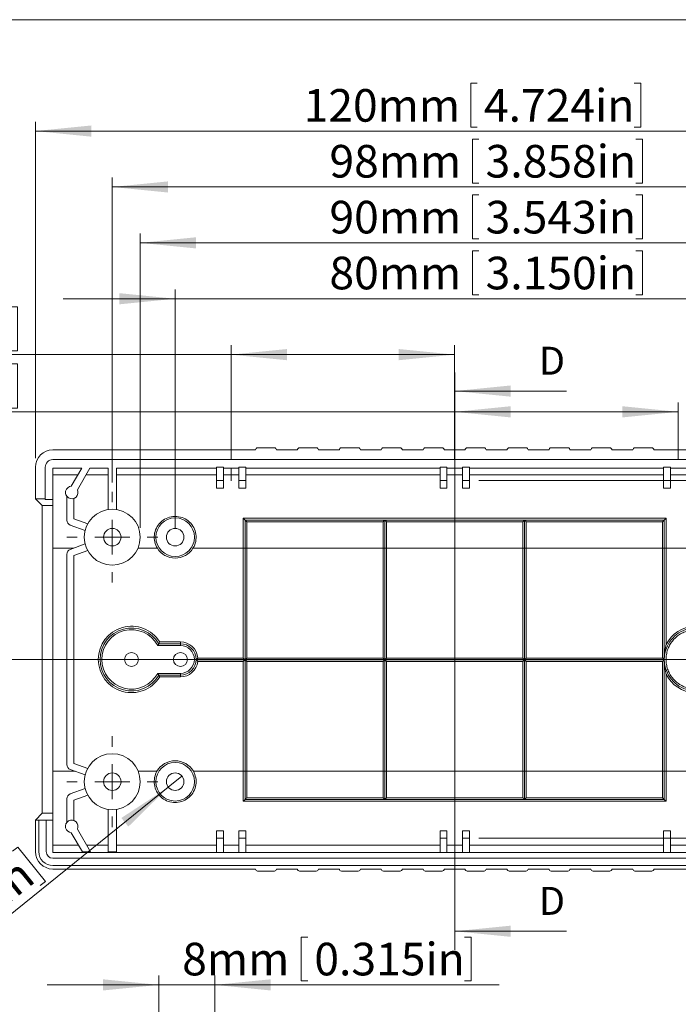
# Model space of a CAD drawing. Units: millimetres. Extents: x 5 to 1318, y 3 to 578.
# Drawn here: x 231 to 302, y 171 to 276 of the extents above; entities that cross this region are included whole.
import ezdxf

# ---------------------------------------------------------------- set-up
doc = ezdxf.new("R2010")
doc.units = ezdxf.units.MM
doc.styles.add('SLDTEXTSTYLE0', font='TXT', dxfattribs={"width": 0.75})
doc.dimstyles.new('SLDDIMSTYLE0', dxfattribs={"dimtxt": 3.5, "dimasz": 6, "dimexe": 0, "dimexo": 0.0625, "dimgap": 0.875, "dimtad": 2, "dimlfac": 1.333333, "dimrnd": 1e-09, "dimzin": 12, "dimdsep": 46, "dimtxsty": 'SLDTEXTSTYLE0', "dimsah": 1, "dimcen": 0.09, "dimadec": 0, "dimazin": 0, "dimtfac": 1, "dimtofl": 0, "dimtmove": 0, "dimatfit": 3, "dimfxl": 1, "dimtolj": 1, "dimtzin": 12, "dimarcsym": 0})
doc.dimstyles.new('SLDDIMSTYLE1', dxfattribs={"dimtxt": 3.5, "dimasz": 6, "dimexe": 0, "dimexo": 0.0625, "dimgap": 0.875, "dimtad": 2, "dimlfac": 1.333333, "dimrnd": 1e-09, "dimzin": 12, "dimdsep": 46, "dimtxsty": 'SLDTEXTSTYLE0', "dimsah": 1, "dimcen": 0.09, "dimadec": 0, "dimazin": 0, "dimtfac": 1, "dimtofl": 0, "dimtmove": 0, "dimatfit": 3, "dimfxl": 1, "dimtolj": 1, "dimtzin": 12, "dimarcsym": 0})
doc.dimstyles.new('SLDDIMSTYLE2', dxfattribs={"dimtxt": 3.5, "dimasz": 6, "dimexe": 0, "dimexo": 0.0625, "dimgap": 0.875, "dimtad": 2, "dimlfac": 1.333333, "dimrnd": 1e-09, "dimzin": 4, "dimdsep": 46, "dimtxsty": 'SLDTEXTSTYLE0', "dimsah": 1, "dimcen": 0.09, "dimadec": 0, "dimazin": 0, "dimtfac": 1, "dimtofl": 0, "dimtmove": 0, "dimatfit": 3, "dimfxl": 1, "dimtolj": 1, "dimtzin": 12, "dimarcsym": 0})
doc.dimstyles.new('SLDDIMSTYLE3', dxfattribs={"dimtxt": 3.5, "dimasz": 6, "dimexe": 0, "dimexo": 0.0625, "dimgap": 0.875, "dimtad": 2, "dimlfac": 1.333333, "dimrnd": 1e-09, "dimzin": 4, "dimdsep": 46, "dimtxsty": 'SLDTEXTSTYLE0', "dimsah": 1, "dimcen": 0.09, "dimadec": 0, "dimazin": 0, "dimtfac": 1, "dimtmove": 0, "dimatfit": 3, "dimfxl": 1, "dimtolj": 1, "dimtzin": 12, "dimarcsym": 0})

# ---------------------------------------------------------------- blocks, each defined once
blk = doc.blocks.new('*D43')
at = {"color": 7, "linetype": 'Continuous', "lineweight": 0}
for p, q in [((261.53, 177.99), (261.53, 173.27)), ((261.53, 177.99), (262.24, 177.99)), ((279.78, 177.99), (279.07, 177.99)), ((279.78, 177.99), (279.78, 173.27)), ((246.26, 157.72), (246.26, 173.85)), ((252.26, 157.72), (252.26, 173.85)), ((246.26, 172.85), (234.26, 172.85)), ((246.26, 172.85), (252.26, 172.85)), ((252.26, 172.85), (282.79, 172.85)), ((261.53, 173.27), (262.24, 173.27)), ((279.78, 173.27), (279.07, 173.27))]:
    blk.add_line(p, q, dxfattribs=at)
for points in [[(246.26, 172.85), (240.26, 173.45), (240.26, 172.25)], [(252.26, 172.85), (258.26, 172.25), (258.26, 173.45)]]:
    blk.add_solid(points, dxfattribs=at)
at = {"color": 7, "linetype": 'Continuous', "lineweight": 0, "char_height": 3.5, "attachment_point": 1, "style": 'SLDTEXTSTYLE0'}
for s, insert in [('8mm', (248.77, 177.37)), ('0.315in', (262.95, 177.37))]:
    blk.add_mtext(s, dxfattribs=dict(at, insert=insert))
blk = doc.blocks.new('*D47')
at = {"color": 7, "linetype": 'Continuous', "lineweight": 0}
for p, q in [((212.84, 245.65), (212.84, 240.93)), ((212.84, 245.65), (213.55, 245.65)), ((231.09, 245.65), (230.38, 245.65)), ((231.09, 245.65), (231.09, 240.93)), ((254.01, 229.33), (254.01, 241.51)), ((278.01, 229.33), (278.01, 241.51)), ((254.01, 240.51), (195.91, 240.51)), ((212.84, 240.93), (213.55, 240.93)), ((231.09, 240.93), (230.38, 240.93)), ((254.01, 240.51), (278.01, 240.51))]:
    blk.add_line(p, q, dxfattribs=at)
for points in [[(254.01, 240.51), (260.01, 239.91), (260.01, 241.11)], [(278.01, 240.51), (272.01, 241.11), (272.01, 239.91)]]:
    blk.add_solid(points, dxfattribs=at)
at = {"color": 7, "linetype": 'Continuous', "lineweight": 0, "char_height": 3.5, "attachment_point": 1, "style": 'SLDTEXTSTYLE0'}
for s, insert in [('32mm', (197.5, 245.02)), ('1.260in', (214.26, 245.02))]:
    blk.add_mtext(s, dxfattribs=dict(at, insert=insert))
blk = doc.blocks.new('*D48')
at = {"color": 7, "linetype": 'Continuous', "lineweight": 0}
for p, q in [((212.84, 239.51), (212.84, 234.78)), ((212.84, 239.51), (213.55, 239.51)), ((231.09, 239.51), (230.38, 239.51)), ((231.09, 239.51), (231.09, 234.78)), ((212.84, 234.78), (213.55, 234.78)), ((231.09, 234.78), (230.38, 234.78)), ((278.01, 229.33), (278.01, 235.37)), ((302.01, 229.33), (302.01, 235.37)), ((278.01, 234.37), (195.91, 234.37)), ((278.01, 234.37), (302.01, 234.37))]:
    blk.add_line(p, q, dxfattribs=at)
for points in [[(278.01, 234.37), (284.01, 233.77), (284.01, 234.97)], [(302.01, 234.37), (296.01, 234.97), (296.01, 233.77)]]:
    blk.add_solid(points, dxfattribs=at)
at = {"color": 7, "linetype": 'Continuous', "lineweight": 0, "char_height": 3.5, "attachment_point": 1, "style": 'SLDTEXTSTYLE0'}
for s, insert in [('32mm', (197.5, 238.88)), ('1.260in', (214.26, 238.88))]:
    blk.add_mtext(s, dxfattribs=dict(at, insert=insert))
blk = doc.blocks.new('*D49')
at = {"color": 7, "linetype": 'Continuous', "lineweight": 0}
for p, q in [((279.73, 269.65), (279.73, 264.93)), ((279.73, 269.65), (280.44, 269.65)), ((297.98, 269.65), (297.27, 269.65)), ((297.98, 269.65), (297.98, 264.93)), ((233.01, 229.41), (233.01, 265.51)), ((323.01, 229.41), (323.01, 265.51)), ((233.01, 264.51), (323.01, 264.51)), ((279.73, 264.93), (280.44, 264.93)), ((297.98, 264.93), (297.27, 264.93))]:
    blk.add_line(p, q, dxfattribs=at)
for points in [[(233.01, 264.51), (239.01, 263.91), (239.01, 265.11)], [(323.01, 264.51), (317.01, 265.11), (317.01, 263.91)]]:
    blk.add_solid(points, dxfattribs=at)
at = {"color": 7, "linetype": 'Continuous', "lineweight": 0, "char_height": 3.5, "attachment_point": 1, "style": 'SLDTEXTSTYLE0'}
for s, insert in [('120mm', (261.8, 269.02)), ('4.724in', (281.15, 269.02))]:
    blk.add_mtext(s, dxfattribs=dict(at, insert=insert))
blk = doc.blocks.new('*D50')
at = {"color": 7, "linetype": 'Continuous', "lineweight": 0}
for p, q in [((279.91, 263.65), (279.91, 258.93)), ((279.91, 263.65), (280.62, 263.65)), ((298.16, 263.65), (297.45, 263.65)), ((298.16, 263.65), (298.16, 258.93)), ((241.26, 226.79), (241.26, 259.51)), ((314.76, 221.91), (314.76, 259.51)), ((241.26, 258.51), (314.76, 258.51)), ((279.91, 258.93), (280.62, 258.93)), ((298.16, 258.93), (297.45, 258.93))]:
    blk.add_line(p, q, dxfattribs=at)
for points in [[(241.26, 258.51), (247.26, 257.91), (247.26, 259.11)], [(314.76, 258.51), (308.76, 259.11), (308.76, 257.91)]]:
    blk.add_solid(points, dxfattribs=at)
at = {"color": 7, "linetype": 'Continuous', "lineweight": 0, "char_height": 3.5, "attachment_point": 1, "style": 'SLDTEXTSTYLE0'}
for s, insert in [('3.858in', (281.33, 263.02)), ('98mm', (264.57, 263.02))]:
    blk.add_mtext(s, dxfattribs=dict(at, insert=insert))
blk = doc.blocks.new('*D51')
at = {"color": 7, "linetype": 'Continuous', "lineweight": 0}
for p, q in [((279.91, 257.65), (279.91, 252.93)), ((279.91, 257.65), (280.62, 257.65)), ((298.16, 257.65), (297.45, 257.65)), ((298.16, 257.65), (298.16, 252.93)), ((244.26, 221.91), (244.26, 253.51)), ((279.91, 252.93), (280.62, 252.93)), ((298.16, 252.93), (297.45, 252.93)), ((311.76, 221.91), (311.76, 253.51)), ((244.26, 252.51), (311.76, 252.51))]:
    blk.add_line(p, q, dxfattribs=at)
for points in [[(244.26, 252.51), (250.26, 251.91), (250.26, 253.11)], [(311.76, 252.51), (305.76, 253.11), (305.76, 251.91)]]:
    blk.add_solid(points, dxfattribs=at)
at = {"color": 7, "linetype": 'Continuous', "lineweight": 0, "char_height": 3.5, "attachment_point": 1, "style": 'SLDTEXTSTYLE0'}
for s, insert in [('90mm', (264.57, 257.02)), ('3.543in', (281.33, 257.02))]:
    blk.add_mtext(s, dxfattribs=dict(at, insert=insert))
blk = doc.blocks.new('*D52')
at = {"color": 7, "linetype": 'Continuous', "lineweight": 0}
for p, q in [((279.91, 251.65), (279.91, 246.93)), ((279.91, 251.65), (280.62, 251.65)), ((298.16, 251.65), (297.45, 251.65)), ((298.16, 251.65), (298.16, 246.93)), ((248.01, 221.91), (248.01, 247.51)), ((308.01, 221.91), (308.01, 247.51)), ((248.01, 246.51), (236.01, 246.51)), ((248.01, 246.51), (308.01, 246.51)), ((279.91, 246.93), (280.62, 246.93)), ((298.16, 246.93), (297.45, 246.93)), ((308.01, 246.51), (320.01, 246.51))]:
    blk.add_line(p, q, dxfattribs=at)
for points in [[(248.01, 246.51), (242.01, 247.11), (242.01, 245.91)], [(308.01, 246.51), (314.01, 245.91), (314.01, 247.11)]]:
    blk.add_solid(points, dxfattribs=at)
at = {"color": 7, "linetype": 'Continuous', "lineweight": 0, "char_height": 3.5, "attachment_point": 1, "style": 'SLDTEXTSTYLE0'}
for s, insert in [('80mm', (264.57, 251.02)), ('3.150in', (281.33, 251.02))]:
    blk.add_mtext(s, dxfattribs=dict(at, insert=insert))
blk = doc.blocks.new('*D55')
at = {"color": 7, "linetype": 'Continuous', "lineweight": 0}
for p, q in [((345.01, 226.99), (345.01, 274.84)), ((339.88, 271.83), (344.6, 271.83)), ((339.88, 271.83), (339.88, 271.12)), ((344.6, 271.83), (344.6, 271.12)), ((339.88, 253.58), (339.88, 254.29)), ((344.6, 253.58), (344.6, 254.29)), ((339.88, 253.58), (344.6, 253.58)), ((280.59, 226.99), (346.01, 226.99)), ((345.01, 226.99), (345.01, 188.59)), ((280.59, 188.59), (346.01, 188.59))]:
    blk.add_line(p, q, dxfattribs=at)
for points in [[(345.01, 226.99), (344.41, 220.99), (345.61, 220.99)], [(345.01, 188.59), (345.61, 194.59), (344.41, 194.59)]]:
    blk.add_solid(points, dxfattribs=at)
at = {"color": 7, "linetype": 'Continuous', "lineweight": 0, "char_height": 3.5, "attachment_point": 1, "rotation": 90, "style": 'SLDTEXTSTYLE0'}
for s, insert in [('2.016in', (340.5, 255)), ('51.20mm', (340.5, 231.77))]:
    blk.add_mtext(s, dxfattribs=dict(at, insert=insert))
blk = doc.blocks.new('*D57')
at = {"color": 7, "linetype": 'Continuous', "lineweight": 0}
for p, q in [((247.28, 194.07), (248.74, 195.25)), ((247.28, 194.07), (199.83, 155.82)), ((231.13, 187.64), (230.57, 187.19)), ((231.13, 187.64), (234.09, 183.96)), ((234.09, 183.96), (233.54, 183.52)), ((216.92, 176.18), (217.47, 176.63)), ((216.92, 176.18), (219.88, 172.51)), ((219.88, 172.51), (220.43, 172.95))]:
    blk.add_line(p, q, dxfattribs=at)
blk.add_solid([(247.28, 194.07), (242.24, 190.77), (242.99, 189.84)], dxfattribs=at)
at = {"color": 7, "linetype": 'Continuous', "lineweight": 0, "char_height": 3.5, "attachment_point": 1, "rotation": 38.8733, "style": 'SLDTEXTSTYLE0'}
for s, insert in [('0.098in', (218.41, 176.59)), ('2.50mm', (202.35, 163.63)), ('%%c', (198.24, 160.32))]:
    blk.add_mtext(s, dxfattribs=dict(at, insert=insert))
blk = doc.blocks.new('SW_CENTERMARKSYMBOL_20')
at = {"color": 0, "linetype": 'Continuous', "lineweight": 0}
for p, q in [((0, 3.75), (0, 4.875)), ((0, 0), (0, 1.875)), ((-3.75, 0), (-4.875, 0)), ((0, 0), (-1.875, 0)), ((0, 0), (0, -1.875)), ((0, 0), (1.875, 0)), ((3.75, 0), (4.875, 0)), ((0, -3.75), (0, -4.875))]:
    blk.add_line(p, q, dxfattribs=at)
blk = doc.blocks.new('SW_CENTERMARKSYMBOL_21')
at = {"color": 0, "linetype": 'Continuous', "lineweight": 0}
for p, q in [((0, 3.75), (0, 4.875)), ((0, 0), (0, 1.875)), ((-3.75, 0), (-4.875, 0)), ((0, 0), (-1.875, 0)), ((0, 0), (0, -1.875)), ((0, 0), (1.875, 0)), ((3.75, 0), (4.875, 0)), ((0, -3.75), (0, -4.875))]:
    blk.add_line(p, q, dxfattribs=at)

msp = doc.modelspace()

# ---------------------------------------------------------------- linework, layer by layer
at = {"color": 7, "linetype": 'Continuous', "lineweight": 0}
for p, q in [((426.0829, 276.4678), (4.8134, 276.4678)), ((278.0133, 176.6074), (278.0133, 238.5979)), ((290.0133, 236.5979), (278.0133, 236.5979)), ((222.1712, 207.7866), (332.742, 207.7866)), ((290.0133, 178.6074), (278.0133, 178.6074))]:
    msp.add_line(p, q, dxfattribs=at)
at = {"color": 7, "linetype": 'Continuous', "lineweight": 15}
for p, q in [((258.6634, 230.5115), (256.8633, 230.5115)), ((263.1633, 230.5115), (261.3633, 230.5115)), ((267.6633, 230.5115), (265.8634, 230.5115)), ((272.1633, 230.5115), (270.3634, 230.5115)), ((276.6634, 230.5115), (274.8632, 230.5115)), ((281.1634, 230.5115), (279.3633, 230.5115)), ((285.6632, 230.5115), (283.8633, 230.5115)), ((290.1633, 230.5115), (288.3633, 230.5115)), ((294.6633, 230.5115), (292.8634, 230.5115)), ((299.1633, 230.5115), (297.3634, 230.5115)), ((256.6383, 230.2869), (234.8858, 230.2869)), ((261.1384, 230.2869), (258.8884, 230.2869)), ((265.6384, 230.2869), (263.3884, 230.2869)), ((270.1383, 230.2869), (267.8882, 230.2869)), ((274.6383, 230.2869), (272.3883, 230.2869)), ((279.1383, 230.2869), (276.8883, 230.2869)), ((283.6384, 230.2869), (281.3883, 230.2869)), ((288.1384, 230.2869), (285.8884, 230.2869)), ((292.6382, 230.2869), (290.3884, 230.2869)), ((297.1383, 230.2869), (294.8883, 230.2869)), ((321.1408, 230.2869), (299.3883, 230.2869)), ((233.0133, 225.0369), (233.0133, 228.4143)), ((234.0633, 225.0369), (234.0633, 228.4115)), ((234.8883, 229.2369), (321.1383, 229.2369)), ((234.8883, 228.3328), (237.9938, 228.3328)), ((234.8883, 224.9582), (234.8883, 228.3328)), ((237.9938, 228.3328), (236.8692, 226.3852)), ((237.5187, 226.0104), (238.8598, 228.3328)), ((238.8598, 228.3328), (240.8133, 228.3328)), ((240.8133, 228.3328), (240.8133, 223.8775)), ((241.7133, 228.3328), (252.4384, 228.3328)), ((241.7133, 223.8775), (241.7133, 228.3328)), ((252.4384, 228.4115), (253.1883, 228.4115)), ((252.4384, 226.9867), (252.4384, 228.4115)), ((253.1883, 226.9867), (253.1883, 228.4115)), ((253.1883, 228.3328), (254.8384, 228.3328)), ((254.0133, 228.333), (254.0133, 226.953)), ((254.8384, 228.4115), (255.5883, 228.4115)), ((254.8384, 226.9867), (254.8384, 228.4115)), ((255.5883, 226.9867), (255.5883, 228.4115)), ((255.5883, 228.3328), (276.4384, 228.3328)), ((276.4384, 228.4115), (277.1884, 228.4115)), ((276.4384, 226.9867), (276.4384, 228.4115)), ((277.1884, 226.9867), (277.1884, 228.4115)), ((277.1884, 228.3328), (278.8383, 228.3328)), ((278.0133, 228.333), (278.0133, 226.7092)), ((278.8383, 226.9867), (278.8383, 228.4115)), ((278.8383, 228.4115), (279.5884, 228.4115)), ((279.5884, 226.9867), (279.5884, 228.4115)), ((279.5884, 228.3328), (300.4383, 228.3328)), ((300.4383, 226.9867), (300.4383, 228.4115)), ((300.4383, 228.4115), (301.1884, 228.4115)), ((301.1884, 226.9867), (301.1884, 228.4115)), ((301.1884, 228.3328), (302.8383, 228.3328)), ((237.5814, 227.619), (234.8883, 227.619)), ((238.4474, 227.619), (240.8133, 227.619)), ((241.7133, 227.619), (252.4384, 227.619)), ((253.1883, 227.619), (254.8384, 227.619)), ((255.5883, 227.619), (276.4384, 227.619)), ((277.1884, 227.619), (278.8383, 227.619)), ((279.5884, 227.619), (300.4383, 227.619)), ((301.1884, 227.619), (302.8383, 227.619)), ((252.4384, 226.9867), (253.1883, 226.9867)), ((252.4384, 226.1713), (252.4384, 226.9867)), ((253.1883, 226.1713), (253.1883, 226.9867)), ((254.8384, 226.9867), (255.5883, 226.9867)), ((254.8384, 226.1713), (254.8384, 226.9867)), ((255.5883, 226.1713), (255.5883, 226.9867)), ((276.4384, 226.9867), (277.1884, 226.9867)), ((276.4384, 226.1713), (276.4384, 226.9867)), ((277.1884, 226.1713), (277.1884, 226.9867)), ((278.8383, 226.9867), (279.5884, 226.9867)), ((278.8383, 226.1713), (278.8383, 226.9867)), ((279.5884, 226.1713), (279.5884, 226.9867)), ((300.4383, 226.9867), (301.1884, 226.9867)), ((300.4383, 226.1713), (300.4383, 226.9867)), ((301.1884, 226.1713), (301.1884, 226.9867)), ((236.3884, 222.7488), (236.3884, 225.2872)), ((252.4384, 226.1713), (253.1883, 226.1713)), ((254.8384, 226.1713), (255.5883, 226.1713)), ((276.4384, 226.1713), (277.1884, 226.1713)), ((278.8383, 226.1713), (279.5884, 226.1713)), ((300.4383, 226.1713), (301.1884, 226.1713)), ((233.0133, 225.0369), (234.0633, 225.0369)), ((233.7503, 224.2995), (233.0133, 225.0369)), ((234.8883, 224.2995), (233.7503, 224.2995)), ((233.7503, 191.2732), (233.7503, 224.2995)), ((234.0633, 225.0369), (234.0633, 224.9582)), ((234.0633, 224.9582), (234.8883, 224.9582)), ((234.8883, 224.9582), (234.8883, 224.2995)), ((234.8883, 224.2995), (234.8883, 191.2732)), ((237.1383, 222.8804), (237.1383, 225.0755)), ((238.353, 221.6401), (236.7583, 222.2202)), ((238.6248, 222.3389), (237.1383, 222.8804)), ((255.3258, 222.9369), (300.7008, 222.9369)), ((255.3258, 219.7225), (255.3258, 222.9369)), ((255.3258, 222.9369), (255.5132, 222.7488)), ((255.5132, 222.7488), (270.5134, 222.7488)), ((255.5132, 222.7488), (255.7008, 222.5614)), ((255.5132, 219.7197), (255.5132, 222.7488)), ((255.7008, 222.5614), (270.3258, 222.5614)), ((255.7008, 219.7225), (255.7008, 222.5614)), ((270.3258, 219.7225), (270.3258, 222.5614)), ((270.5134, 222.7488), (285.5134, 222.7488)), ((270.5134, 222.7488), (270.5134, 219.7197)), ((270.7008, 222.5614), (270.7008, 219.7225)), ((270.7008, 222.5614), (285.3258, 222.5614)), ((285.3258, 219.7225), (285.3258, 222.5614)), ((285.5134, 222.7488), (300.5134, 222.7488)), ((285.5134, 222.7488), (285.5134, 219.7197)), ((285.7008, 222.5614), (300.3258, 222.5614)), ((285.7008, 222.5614), (285.7008, 219.7225)), ((300.3258, 222.5614), (300.3258, 219.7225)), ((300.5134, 222.7488), (300.5134, 219.7197)), ((300.7008, 222.9369), (300.7008, 219.7225)), ((236.7583, 219.6031), (238.353, 220.1832)), ((237.0875, 219.7225), (234.8883, 219.7225)), ((236.3884, 196.4989), (236.3884, 219.0745)), ((237.1383, 218.9429), (238.6248, 219.4836)), ((237.1383, 196.6305), (237.1383, 218.9429)), ((244.0177, 219.7225), (246.1032, 219.7225)), ((249.9235, 219.7225), (255.3258, 219.7225)), ((255.3258, 219.7197), (255.3258, 219.7225)), ((255.3258, 219.7197), (255.5132, 219.7197)), ((255.3258, 207.9366), (255.3258, 219.7197)), ((255.5132, 219.7197), (255.7008, 219.7197)), ((255.5132, 207.7492), (255.5132, 219.7197)), ((255.7008, 219.7225), (255.7008, 219.7197)), ((255.7008, 219.7225), (270.3258, 219.7225)), ((255.7008, 207.9366), (255.7008, 219.7197)), ((270.3258, 219.7197), (270.3258, 219.7225)), ((270.3258, 219.7197), (270.5134, 219.7197)), ((270.3258, 207.9366), (270.3258, 219.7197)), ((270.5134, 219.7197), (270.7008, 219.7197)), ((270.5134, 207.7492), (270.5134, 219.7197)), ((270.7008, 219.7225), (270.7008, 219.7197)), ((270.7008, 219.7225), (285.3258, 219.7225)), ((270.7008, 219.7197), (270.7008, 207.9366)), ((285.3258, 219.7225), (285.3258, 219.7197)), ((285.5134, 219.7197), (285.3258, 219.7197)), ((285.3258, 207.9366), (285.3258, 219.7197)), ((285.5134, 219.7197), (285.7008, 219.7197)), ((285.5134, 219.7197), (285.5134, 207.7492)), ((285.7008, 219.7225), (285.7008, 219.7197)), ((285.7008, 219.7225), (300.3258, 219.7225)), ((285.7008, 219.7197), (285.7008, 207.9366)), ((300.326, 219.7197), (300.3258, 219.7225)), ((300.3258, 219.7197), (300.3258, 207.9366)), ((300.326, 219.7197), (300.5134, 219.7197)), ((300.5134, 219.7197), (300.7008, 219.7197)), ((300.5134, 219.7197), (300.5134, 207.923)), ((300.7008, 219.7225), (306.1031, 219.7225)), ((300.7008, 219.7225), (300.7008, 219.7197)), ((300.7008, 219.7197), (300.7008, 209.3828)), ((246.1384, 209.287), (246.2487, 209.4744)), ((246.3549, 209.6618), (246.2487, 209.4744)), ((246.2487, 209.4744), (248.5758, 209.4744)), ((246.3549, 209.6618), (248.5758, 209.6618)), ((248.5758, 209.6618), (248.5758, 209.4744)), ((248.5758, 209.287), (248.5758, 209.4744)), ((248.5758, 209.287), (246.1384, 209.287)), ((250.4448, 207.9366), (250.2633, 207.7492)), ((250.2633, 207.7492), (255.5132, 207.7492)), ((250.4373, 207.5618), (250.2633, 207.7484)), ((255.3258, 207.5618), (250.4373, 207.5618)), ((250.4448, 207.9366), (255.3258, 207.9366)), ((255.3258, 207.9366), (255.5132, 207.7492)), ((255.3258, 207.5618), (255.5132, 207.7492)), ((255.3258, 195.7786), (255.3258, 207.5618)), ((255.7008, 207.9366), (255.5132, 207.7492)), ((255.5132, 195.7786), (255.5132, 207.7492)), ((255.5132, 207.7492), (255.7008, 207.5618)), ((255.5132, 207.7492), (270.5134, 207.7492)), ((255.7008, 207.9366), (270.3258, 207.9366)), ((255.7008, 195.7786), (255.7008, 207.5618)), ((270.3258, 207.5618), (255.7008, 207.5618)), ((270.3258, 207.9366), (270.5134, 207.7492)), ((270.3258, 207.5618), (270.5134, 207.7492)), ((270.3258, 195.7786), (270.3258, 207.5618)), ((270.7008, 207.9366), (270.5134, 207.7492)), ((270.5134, 195.7786), (270.5134, 207.7492)), ((270.7008, 207.5618), (270.5134, 207.7492)), ((285.5134, 207.7492), (270.5134, 207.7492)), ((270.7008, 207.9366), (285.3258, 207.9366)), ((270.7008, 207.5618), (270.7008, 195.7786)), ((285.3258, 207.5618), (270.7008, 207.5618)), ((285.3258, 207.9366), (285.5134, 207.7492)), ((285.3258, 207.5618), (285.5134, 207.7492)), ((285.3258, 195.7786), (285.3258, 207.5618)), ((285.7008, 207.9366), (285.5134, 207.7492)), ((300.5107, 207.7492), (285.5134, 207.7492)), ((285.7008, 207.5618), (285.5134, 207.7492)), ((285.5134, 195.7786), (285.5134, 207.7492)), ((285.7008, 207.9366), (300.3258, 207.9366)), ((300.3258, 207.5618), (285.7008, 207.5618)), ((285.7008, 207.5618), (285.7008, 195.7786)), ((300.3364, 207.9258), (300.3258, 207.9366)), ((300.3258, 207.5618), (300.4127, 207.6483)), ((300.3258, 207.5618), (300.3258, 195.7786)), ((300.3364, 207.9258), (300.5134, 207.923)), ((300.5107, 207.7492), (300.3364, 207.9258)), ((300.5134, 207.6505), (300.4127, 207.6483)), ((300.5134, 207.6505), (300.5134, 195.7786)), ((246.1384, 206.2865), (246.2487, 206.0991)), ((246.1384, 206.2865), (248.5758, 206.2865)), ((248.5758, 206.0991), (248.5758, 206.2865)), ((300.7008, 206.1899), (300.7008, 195.7786)), ((248.5758, 206.0991), (246.2487, 206.0991)), ((248.5758, 205.9117), (246.3549, 205.9117)), ((248.5758, 206.0991), (248.5758, 205.9117)), ((237.1383, 196.6305), (238.6248, 196.0891)), ((237.2935, 195.7758), (234.8883, 195.7758)), ((238.353, 195.3903), (236.7583, 195.9703)), ((246.0585, 195.7758), (244.0488, 195.7758)), ((255.3258, 195.7758), (249.9682, 195.7758)), ((255.5132, 195.7786), (255.3258, 195.7786)), ((255.3258, 195.7758), (255.3258, 195.7786)), ((255.3258, 192.5614), (255.3258, 195.7758)), ((255.5132, 192.7488), (255.5132, 195.7786)), ((255.7008, 195.7786), (255.5132, 195.7786)), ((255.7008, 195.7786), (255.7008, 195.7758)), ((255.7008, 192.9369), (255.7008, 195.7758)), ((270.3258, 195.7758), (255.7008, 195.7758)), ((270.5134, 195.7786), (270.3258, 195.7786)), ((270.3258, 195.7758), (270.3258, 195.7786)), ((270.3258, 192.9369), (270.3258, 195.7758)), ((270.5134, 192.7488), (270.5134, 195.7786)), ((270.7008, 195.7786), (270.5134, 195.7786)), ((270.7008, 195.7786), (270.7008, 195.7758)), ((270.7008, 195.7758), (270.7008, 192.9369)), ((285.3258, 195.7758), (270.7008, 195.7758)), ((285.5134, 195.7786), (285.3258, 195.7786)), ((285.3258, 195.7758), (285.3258, 195.7786)), ((285.3258, 192.9369), (285.3258, 195.7758)), ((285.5134, 192.7488), (285.5134, 195.7786)), ((285.5134, 195.7786), (285.7008, 195.7786)), ((285.7008, 195.7758), (285.7008, 195.7786)), ((285.7008, 195.7758), (285.7008, 192.9369)), ((300.3258, 195.7758), (285.7008, 195.7758)), ((300.3258, 195.7786), (300.5134, 195.7786)), ((300.3258, 195.7758), (300.326, 195.7786)), ((300.3258, 195.7758), (300.3258, 192.9369)), ((300.5134, 195.7786), (300.5134, 192.7488)), ((300.5134, 195.7786), (300.7008, 195.7786)), ((300.7008, 195.7758), (300.7008, 195.7786)), ((300.7008, 195.7758), (300.7008, 192.5614)), ((306.0584, 195.7758), (300.7008, 195.7758)), ((236.7583, 193.3525), (238.353, 193.9333)), ((236.3884, 190.2862), (236.3884, 192.8239)), ((238.6248, 193.2338), (237.1383, 192.693)), ((237.1383, 192.693), (237.1383, 190.4979)), ((300.7008, 192.5614), (255.3258, 192.5614)), ((270.5134, 192.7488), (255.5132, 192.7488)), ((270.3258, 192.9369), (255.7008, 192.9369)), ((285.5134, 192.7488), (270.5134, 192.7488)), ((285.3258, 192.9369), (270.7008, 192.9369)), ((300.5134, 192.7488), (285.5134, 192.7488)), ((300.3258, 192.9369), (285.7008, 192.9369)), ((300.5134, 192.7488), (300.3258, 192.9369)), ((300.7008, 192.5614), (300.5134, 192.7488)), ((240.8133, 187.1276), (240.8133, 191.6952)), ((241.7133, 191.6952), (241.7133, 187.1276)), ((233.0133, 190.5365), (233.7503, 191.2732)), ((233.3882, 190.5365), (233.0133, 190.5365)), ((233.0133, 187.1591), (233.0133, 190.5365)), ((233.3882, 187.162), (233.3882, 190.5365)), ((233.3882, 190.5365), (234.1757, 190.5365)), ((234.8883, 191.2732), (233.7503, 191.2732)), ((234.1757, 190.5365), (234.1757, 187.162)), ((234.1757, 190.5365), (234.8883, 190.5365)), ((234.8883, 191.2732), (234.8883, 190.5365)), ((234.8883, 187.0489), (234.8883, 190.5365)), ((237.5187, 189.5631), (238.9247, 187.1276)), ((252.4384, 189.4029), (253.1883, 189.4029)), ((252.4384, 188.5867), (252.4384, 189.4029)), ((253.1883, 188.5867), (253.1883, 189.4029)), ((254.8384, 189.4029), (255.5883, 189.4029)), ((254.8384, 188.5867), (254.8384, 189.4029)), ((255.5883, 188.5867), (255.5883, 189.4029)), ((276.4384, 189.4029), (277.1884, 189.4029)), ((276.4384, 188.5867), (276.4384, 189.4029)), ((277.1884, 188.5867), (277.1884, 189.4029)), ((278.8383, 189.4029), (279.5884, 189.4029)), ((278.8383, 188.5867), (278.8383, 189.4029)), ((279.5884, 188.5867), (279.5884, 189.4029)), ((300.4383, 189.4029), (301.1884, 189.4029)), ((300.4383, 188.5867), (300.4383, 189.4029)), ((301.1884, 188.5867), (301.1884, 189.4029)), ((238.0587, 187.1276), (236.8692, 189.1883)), ((252.4384, 187.0489), (252.4384, 188.5867)), ((252.4384, 188.5867), (253.1883, 188.5867)), ((253.1883, 187.0489), (253.1883, 188.5867)), ((254.8384, 187.0489), (254.8384, 188.5867)), ((254.8384, 188.5867), (255.5883, 188.5867)), ((255.5883, 187.0489), (255.5883, 188.5867)), ((276.4384, 188.5867), (277.1884, 188.5867)), ((276.4384, 187.0489), (276.4384, 188.5867)), ((277.1884, 187.0489), (277.1884, 188.5867)), ((278.8383, 188.5867), (279.5884, 188.5867)), ((278.8383, 187.0489), (278.8383, 188.5867)), ((279.5884, 187.0489), (279.5884, 188.5867)), ((300.4383, 188.5867), (301.1884, 188.5867)), ((300.4383, 187.0489), (300.4383, 188.5867)), ((301.1884, 187.0489), (301.1884, 188.5867)), ((237.6467, 187.8414), (234.8883, 187.8414)), ((238.0587, 187.1276), (238.9247, 187.1276)), ((240.8133, 187.8414), (238.5127, 187.8414)), ((240.8133, 187.1276), (241.7133, 187.1276)), ((252.4384, 187.8414), (241.7133, 187.8414)), ((254.8384, 187.8414), (253.1883, 187.8414)), ((276.4384, 187.8414), (255.5883, 187.8414)), ((278.8383, 187.8414), (277.1884, 187.8414)), ((300.4383, 187.8414), (279.5884, 187.8414)), ((302.8383, 187.8414), (301.1884, 187.8414)), ((321.1383, 187.0489), (234.8883, 187.0489)), ((234.8883, 186.4488), (321.1383, 186.4488)), ((234.8858, 185.2866), (256.6383, 185.2866)), ((321.1383, 185.6614), (234.8883, 185.6614)), ((256.8633, 185.0613), (258.6634, 185.0613)), ((258.8884, 185.2866), (261.1384, 185.2866)), ((261.3633, 185.0613), (263.1633, 185.0613)), ((263.3884, 185.2866), (265.6384, 185.2866)), ((265.8634, 185.0613), (267.6633, 185.0613)), ((267.8882, 185.2866), (270.1383, 185.2866)), ((270.3634, 185.0613), (272.1633, 185.0613)), ((272.3883, 185.2866), (274.6383, 185.2866)), ((274.8632, 185.0613), (276.6634, 185.0613)), ((276.8883, 185.2866), (279.1383, 185.2866)), ((279.3633, 185.0613), (281.1634, 185.0613)), ((281.3883, 185.2866), (283.6384, 185.2866)), ((283.8633, 185.0613), (285.6632, 185.0613)), ((285.8884, 185.2866), (288.1384, 185.2866)), ((288.3633, 185.0613), (290.1633, 185.0613)), ((290.3884, 185.2866), (292.6382, 185.2866)), ((292.8634, 185.0613), (294.6633, 185.0613)), ((294.8883, 185.2866), (297.1383, 185.2866)), ((297.3634, 185.0613), (299.1633, 185.0613)), ((299.3883, 185.2866), (321.1408, 185.2866))]:
    msp.add_line(p, q, dxfattribs=at)
for centre in [(241.2633, 220.9116), (241.2633, 194.6616)]:
    msp.add_circle(centre, 3, dxfattribs=at)
for centre, radius, start, end in [((234.8883, 228.4116), 0.825, 90, 180), ((236.9133, 225.7116), 0.675, 93.748989, 26.251011), ((236.9508, 222.749), 0.5625, 180, 250), ((248.0133, 220.9116), 2.0731, 90, 270), ((248.0133, 220.9116), 2.0731, 270, 90), ((241.2633, 220.9116), 0.9375, 90, 270), ((241.2633, 220.9116), 0.9375, 270, 90), ((248.0133, 220.9116), 0.9375, 90, 270), ((248.0133, 220.9116), 0.9375, 270, 90), ((236.9508, 219.0742), 0.5625, 110, 180), ((248.0133, 220.9116), 2.25, 211.901573, 328.098427), ((243.3258, 207.7866), 3.5625, 31.756864, 328.243136), ((243.3258, 207.7866), 3.375, 30, 330), ((243.3258, 207.7866), 3.1875, 28.072487, 331.927513), ((303.8856, 207.7866), 3.5625, 31.756864, 153.376073), ((248.5758, 207.7866), 1.875, 4.588566, 90), ((248.5758, 207.7866), 1.6875, 270, 90), ((243.3258, 207.7866), 0.75, 90, 270), ((243.3258, 207.7866), 0.75, 270, 90), ((248.5758, 207.7866), 0.75, 90, 270), ((248.5758, 207.7866), 1.5, 270, 90), ((248.5758, 207.7866), 0.75, 270, 90), ((248.5758, 207.7866), 1.875, 270, 353.107897), ((303.8856, 207.7866), 3.5625, 206.623927, 328.243136), ((248.0133, 194.6616), 2.0731, 90, 270), ((248.0133, 194.6616), 2.25, 29.678211, 150.321789), ((248.0133, 194.6616), 2.0731, 270, 90), ((236.9508, 196.499), 0.5625, 180, 250), ((241.2633, 194.6616), 0.9375, 90, 270), ((241.2633, 194.6616), 0.9375, 270, 90), ((248.0133, 194.6616), 0.9375, 90, 270), ((248.0133, 194.6616), 0.9375, 270, 90), ((236.9508, 192.8242), 0.5625, 110, 180), ((236.9133, 189.8616), 0.675, 333.748989, 266.251011), ((234.8883, 187.1616), 1.5, 180, 270), ((234.8883, 187.1616), 0.7125, 180, 270)]:
    msp.add_arc(centre, radius, start, end, dxfattribs=at)
for centre, major_axis, ratio, start_param, end_param in [((256.8633, 230.2863), (0, -0.2253), 0.99862953, 3.14159265, 4.71101851), ((258.6633, 230.2863), (0, 0.2253), 0.99862953, 4.71375945, 6.28318531), ((261.3633, 230.2863), (0, -0.2253), 0.99862953, 3.14159265, 4.71101851), ((263.1633, 230.2863), (0, 0.2253), 0.99862953, 4.71375945, 6.28318531), ((265.8633, 230.2863), (0, -0.2253), 0.99862953, 3.14159265, 4.71101851), ((267.6633, 230.2863), (0, 0.2253), 0.99862953, 4.71375945, 6.28318531), ((270.3633, 230.2863), (0, -0.2253), 0.99862953, 3.14159265, 4.71101851), ((272.1633, 230.2863), (0, 0.2253), 0.99862953, 4.71375945, 6.28318531), ((274.8633, 230.2863), (0, -0.2253), 0.99862953, 3.14159265, 4.71101851), ((276.6633, 230.2863), (0, 0.2253), 0.99862953, 4.71375945, 6.28318531), ((279.3633, 230.2863), (0, -0.2253), 0.99862953, 3.14159265, 4.71101851), ((281.1633, 230.2863), (0, 0.2253), 0.99862953, 4.71375945, 6.28318531), ((283.8633, 230.2863), (0, -0.2253), 0.99862953, 3.14159265, 4.71101851), ((285.6633, 230.2863), (0, 0.2253), 0.99862953, 4.71375945, 6.28318531), ((288.3633, 230.2863), (0, -0.2253), 0.99862953, 3.14159265, 4.71101851), ((290.1633, 230.2863), (0, 0.2253), 0.99862953, 4.71375945, 6.28318531), ((292.8633, 230.2863), (0, -0.2253), 0.99862953, 3.14159265, 4.71101851), ((294.6633, 230.2863), (0, 0.2253), 0.99862953, 4.71375945, 6.28318531), ((297.3633, 230.2863), (0, -0.2253), 0.99862953, 3.14159265, 4.71101851), ((299.1633, 230.2863), (0, 0.2253), 0.99862953, 4.71375945, 6.28318531), ((234.8909, 228.409), (1.3295, -1.3295), 0.99726469, 2.35756402, 3.92562129), ((234.8909, 187.1642), (1.3295, 1.3295), 0.99726469, 2.35756402, 3.92562129), ((256.8633, 185.2869), (0, -0.2253), 0.99862953, 4.71375945, 6.28318531), ((258.6633, 185.2869), (0, 0.2253), 0.99862953, 3.14159265, 4.71101851), ((261.3633, 185.2869), (0, -0.2253), 0.99862953, 4.71375945, 6.28318531), ((263.1633, 185.2869), (0, 0.2253), 0.99862953, 3.14159265, 4.71101851), ((265.8633, 185.2869), (0, -0.2253), 0.99862953, 4.71375945, 6.28318531), ((267.6633, 185.2869), (0, 0.2253), 0.99862953, 3.14159265, 4.71101851), ((270.3633, 185.2869), (0, -0.2253), 0.99862953, 4.71375945, 6.28318531), ((272.1633, 185.2869), (0, 0.2253), 0.99862953, 3.14159265, 4.71101851), ((274.8633, 185.2869), (0, -0.2253), 0.99862953, 4.71375945, 6.28318531), ((276.6633, 185.2869), (0, 0.2253), 0.99862953, 3.14159265, 4.71101851), ((279.3633, 185.2869), (0, -0.2253), 0.99862953, 4.71375945, 6.28318531), ((281.1633, 185.2869), (0, 0.2253), 0.99862953, 3.14159265, 4.71101851), ((283.8633, 185.2869), (0, -0.2253), 0.99862953, 4.71375945, 6.28318531), ((285.6633, 185.2869), (0, 0.2253), 0.99862953, 3.14159265, 4.71101851), ((288.3633, 185.2869), (0, -0.2253), 0.99862953, 4.71375945, 6.28318531), ((290.1633, 185.2869), (0, 0.2253), 0.99862953, 3.14159265, 4.71101851), ((292.8633, 185.2869), (0, -0.2253), 0.99862953, 4.71375945, 6.28318531), ((294.6633, 185.2869), (0, 0.2253), 0.99862953, 3.14159265, 4.71101851), ((297.3633, 185.2869), (0, -0.2253), 0.99862953, 4.71375945, 6.28318531), ((299.1633, 185.2869), (0, 0.2253), 0.99862953, 3.14159265, 4.71101851)]:
    msp.add_ellipse(centre, major_axis=major_axis, ratio=ratio, start_param=start_param, end_param=end_param, dxfattribs=at)
for points, knots in [([(246.1032, 219.7225), (245.9916, 219.949), (245.7685, 220.402), (245.7422, 221.1725), (245.9545, 221.9038), (246.4025, 222.5275), (247.0322, 222.9691), (247.606, 223.1285), (248.1853, 223.1589), (248.767, 223.0604), (249.4358, 222.693), (249.9486, 222.1253), (250.2454, 221.4161), (250.288, 220.6491), (250.1272, 220.0756), (249.9626, 219.7902), (249.9235, 219.7225)], [0, 0, 0, 0, 0.07885132, 0.157724, 0.23673901, 0.31625173, 0.39604947, 0.47552465, 0.49999771, 0.57878372, 0.65755166, 0.73674358, 0.81650008, 0.89619957, 0.97537323, 1, 1, 1, 1]), ([(306.8084, 209.4741), (306.6272, 209.788), (306.395, 210.0724), (305.8523, 210.5532), (305.542, 210.7494), (304.875, 211.0336), (304.5185, 211.1215), (303.7959, 211.1798), (303.4299, 211.1503), (302.726, 210.9768), (302.3882, 210.8329), (301.7754, 210.4454), (301.5006, 210.202), (301.0421, 209.6404), (300.8585, 209.3224), (300.6014, 208.6446), (300.5279, 208.2848), (300.5133, 207.9226)], [0, 0, 0, 0, 0.125, 0.125, 0.25, 0.25, 0.375, 0.375, 0.5, 0.5, 0.625, 0.625, 0.75, 0.75, 0.875, 0.875, 1, 1, 1, 1]), ([(306.6981, 206.2866), (306.6737, 206.2423), (306.6249, 206.1539), (306.5443, 206.026), (306.4583, 205.9024), (306.3666, 205.7832), (306.2692, 205.6683), (306.1661, 205.5579), (305.968, 205.3647), (305.6505, 205.1141), (305.1852, 204.8604), (304.6848, 204.6852), (304.1622, 204.5968), (303.6321, 204.5939), (303.1091, 204.6803), (302.6069, 204.8502), (302.1406, 205.1021), (301.721, 205.4261), (301.362, 205.8161), (301.0706, 206.259), (300.8581, 206.7446), (300.7267, 207.2582), (300.6838, 207.7865), (300.7267, 208.3149), (300.858, 208.8284), (301.0706, 209.3141), (301.3618, 209.7569), (301.7209, 210.147), (302.1404, 210.471), (302.6068, 210.723), (303.1089, 210.8928), (303.632, 210.9793), (304.162, 210.9765), (304.6847, 210.888), (305.185, 210.7129), (305.6505, 210.4592), (305.9975, 210.1851), (306.2456, 209.935), (306.4149, 209.7325), (306.5681, 209.5172), (306.6546, 209.3636), (306.6981, 209.2866)], [0, 0, 0, 0, 0.00898998, 0.01792874, 0.02683626, 0.03573271, 0.04463836, 0.05357341, 0.06255787, 0.09379279, 0.12505043, 0.15628536, 0.187543, 0.21877792, 0.25003556, 0.28127049, 0.31252813, 0.34376305, 0.37502069, 0.40625562, 0.43751326, 0.46874818, 0.50000582, 0.53124075, 0.56249839, 0.59373331, 0.62499095, 0.65622588, 0.68748352, 0.71871844, 0.74997608, 0.78121101, 0.81246865, 0.84370357, 0.87496121, 0.90619614, 0.93745378, 0.95313177, 0.96870989, 0.98429655, 1, 1, 1, 1]), ([(300.5133, 207.9226), (300.5151, 207.9842), (300.5185, 208.1072), (300.5302, 208.291), (300.5464, 208.4739), (300.5675, 208.6562), (300.5933, 208.8382), (300.6241, 209.02), (300.6594, 209.2021), (300.687, 209.3225), (300.7008, 209.3831)], [0, 0, 0, 0, 0.12412048, 0.24780982, 0.37141906, 0.49529298, 0.619768, 0.74517024, 0.87181393, 1, 1, 1, 1]), ([(300.5133, 207.6506), (300.5279, 207.2884), (300.6014, 206.9286), (300.8585, 206.2508), (301.0421, 205.9328), (301.5006, 205.3713), (301.7754, 205.1278), (302.3882, 204.7403), (302.726, 204.5964), (303.4299, 204.4229), (303.7959, 204.3934), (304.5185, 204.4517), (304.875, 204.5396), (305.542, 204.8238), (305.8523, 205.02), (306.395, 205.5008), (306.6272, 205.7852), (306.8084, 206.0991)], [0, 0, 0, 0, 0.125, 0.125, 0.25, 0.25, 0.375, 0.375, 0.5, 0.5, 0.625, 0.625, 0.75, 0.75, 0.875, 0.875, 1, 1, 1, 1]), ([(300.7008, 206.1901), (300.6869, 206.2508), (300.6593, 206.3716), (300.6237, 206.5544), (300.5928, 206.7371), (300.5668, 206.9197), (300.5458, 207.1024), (300.5298, 207.2851), (300.5184, 207.4678), (300.515, 207.5897), (300.5133, 207.6506)], [0, 0, 0, 0, 0.128501, 0.25567078, 0.38166973, 0.5066627, 0.63081857, 0.75430966, 0.87731107, 1, 1, 1, 1]), ([(246.2487, 206.0991), (246.2664, 206.0683), (246.3022, 206.0059), (246.3373, 205.9433), (246.355, 205.9116)], [0, 0, 0, 0, 0.494331, 1, 1, 1, 1]), ([(249.9682, 195.7758), (250.0709, 195.5451), (250.2762, 195.0837), (250.2725, 194.3127), (250.0319, 193.5901), (249.5598, 192.9842), (248.9134, 192.5669), (248.3625, 192.4374), (247.8122, 192.4183), (247.2593, 192.5125), (246.5902, 192.8796), (246.0776, 193.4481), (245.7811, 194.1573), (245.7376, 194.9245), (245.8928, 195.4682), (246.0351, 195.7324), (246.0585, 195.7758)], [0, 0, 0, 0, 0.08034848, 0.16067193, 0.24117368, 0.32219805, 0.40346385, 0.48434084, 0.50000241, 0.58027441, 0.66051998, 0.74122966, 0.82244638, 0.90361475, 0.98418598, 1, 1, 1, 1])]:
    msp.add_open_spline(points, degree=3, knots=knots, dxfattribs=at)
for points in [[(270.3258, 222.5616), (270.3883, 222.6246), (270.4508, 222.6871), (270.5133, 222.7491)], [(270.5133, 222.7491), (270.5758, 222.6871), (270.6383, 222.6246), (270.7008, 222.5616)], [(285.3258, 222.5616), (285.3883, 222.6246), (285.4508, 222.6871), (285.5133, 222.7491)], [(285.5133, 222.7491), (285.5758, 222.6871), (285.6383, 222.6246), (285.7008, 222.5616)], [(300.3258, 222.5616), (300.3883, 222.6246), (300.4508, 222.6871), (300.5133, 222.7491)], [(300.5133, 222.7491), (300.5758, 222.8113), (300.6383, 222.8738), (300.7008, 222.9366)], [(300.4128, 207.6486), (300.445, 207.683), (300.4776, 207.7165), (300.5108, 207.7491)], [(300.5133, 207.9226), (300.511, 207.8648), (300.5101, 207.807), (300.5108, 207.7491)], [(300.5108, 207.7491), (300.5112, 207.7163), (300.512, 207.6834), (300.5133, 207.6506)], [(255.5133, 192.7491), (255.4508, 192.6869), (255.3883, 192.6244), (255.3258, 192.5616)], [(255.7008, 192.9366), (255.6383, 192.8736), (255.5758, 192.8111), (255.5133, 192.7491)], [(270.5133, 192.7491), (270.4508, 192.8111), (270.3883, 192.8736), (270.3258, 192.9366)], [(270.7008, 192.9366), (270.6383, 192.8736), (270.5758, 192.8111), (270.5133, 192.7491)], [(285.5133, 192.7491), (285.4508, 192.8111), (285.3883, 192.8736), (285.3258, 192.9366)], [(285.7008, 192.9366), (285.6383, 192.8736), (285.5758, 192.8111), (285.5133, 192.7491)]]:
    msp.add_open_spline(points, degree=3, dxfattribs=at)
at = {"color": 7, "linetype": 'Continuous', "lineweight": 0}
for points in [[(278.0133, 236.5979), (284.0133, 235.9979), (284.0133, 237.1979)], [(278.0133, 178.6074), (284.0133, 178.0074), (284.0133, 179.2074)]]:
    msp.add_solid(points, dxfattribs=at)

# ---------------------------------------------------------------- block references
for name, p in [('SW_CENTERMARKSYMBOL_21', (241.2633, 220.9116)), ('SW_CENTERMARKSYMBOL_20', (241.2633, 194.6616))]:
    msp.add_blockref(name, p, dxfattribs=at)

# ---------------------------------------------------------------- texts
at = {"color": 7, "linetype": 'Continuous', "char_height": 3, "attachment_point": 1, "style": 'SLDTEXTSTYLE0'}
for insert in [(287.0449, 241.3549), (287.0449, 183.3644)]:
    msp.add_mtext('D', dxfattribs=dict(at, insert=insert))

# ---------------------------------------------------------------- dimensions: what is measured, and where the dimension line sits
at = {"color": 7, "linetype": 'Continuous', "lineweight": 0}
for base, p1, p2, angle, dimstyle, picture, middle in [((345.0133, 188.5866), (279.5883, 226.9866), (279.5883, 188.5866), 90, 'SLDDIMSTYLE2', '*D55', (345.0133, 252.5116)), ((314.7633, 258.5116), (241.2633, 225.7866), (314.7633, 220.9116), 0, 'SLDDIMSTYLE1', '*D50', (282.0741, 258.5116)), ((311.7633, 252.5116), (244.2633, 220.9116), (311.7633, 220.9116), 0, 'SLDDIMSTYLE1', '*D51', (282.0741, 252.5116)), ((308.0133, 246.5116), (248.0133, 220.9116), (308.0133, 220.9116), 0, 'SLDDIMSTYLE0', '*D52', (282.0741, 246.5116)), ((252.2582, 172.8534), (246.2582, 156.7229), (252.2582, 156.7229), 0, 'SLDDIMSTYLE0', '*D43', (264.9873, 172.8534))]:
    dim = msp.add_linear_dim(base=base, p1=p1, p2=p2, angle=angle, dimstyle=dimstyle, dxfattribs=at)
    dim.commit()
    dim.dimension.update_dxf_attribs({"geometry": picture, "text_midpoint": middle, "dimtype": 160})
for base, p1, p2, picture, middle in [((323.0133, 264.5116), (233.0133, 228.4142), (323.0133, 228.4142), '*D49', (280.5989, 264.5116)), ((278.0133, 240.5116), (254.0133, 228.333), (278.0133, 228.333), '*D47', (215.0039, 240.5116)), ((302.0133, 234.3677), (278.0133, 228.333), (302.0133, 228.333), '*D48', (215.0039, 234.3677))]:
    dim = msp.add_linear_dim(base=base, p1=p1, p2=p2, dimstyle='SLDDIMSTYLE1', dxfattribs=at)
    dim.commit()
    dim.dimension.update_dxf_attribs({"geometry": picture, "text_midpoint": middle, "dimtype": 160})
dim = msp.add_diameter_dim_2p(p1=(248.7432, 195.25), p2=(247.2834, 194.0732), dimstyle='SLDDIMSTYLE3', dxfattribs=at)
dim.commit()
dim.dimension.update_dxf_attribs({"geometry": '*D57', "text_midpoint": (218.1804, 170.6125), "dimtype": 163})

doc.saveas('drawing.dxf')
